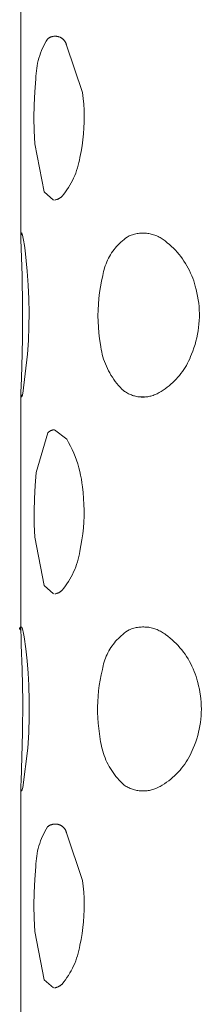
# Model space of a CAD drawing. Units: millimetres. Extents: x -618 to 701, y -998 to 912.
# Drawn here: x -612 to -610, y 816 to 831 of the extents above; entities that cross this region are included whole.
import ezdxf

# ---------------------------------------------------------------- set-up
doc = ezdxf.new("R2010")
doc.units = ezdxf.units.MM
doc.header["$MEASUREMENT"] = 0
doc.layers.add('Default', color=7, linetype='Continuous', lineweight=5, true_color=0xffffff)

msp = doc.modelspace()

# ---------------------------------------------------------------- linework, layer by layer
at = {"layer": 'Default', "color": 7, "true_color": 0xffffff}
for p, q in [((-612.262, 827.972), (-612.262, 831.563)), ((-611.915, 830.859), (-611.897, 830.894)), ((-611.897, 830.894), (-611.877, 830.929)), ((-611.877, 830.929), (-611.856, 830.963)), ((-611.856, 830.963), (-611.852, 830.967)), ((-611.852, 830.967), (-611.847, 830.97)), ((-611.847, 830.97), (-611.842, 830.974)), ((-611.842, 830.974), (-611.837, 830.977)), ((-611.837, 830.977), (-611.831, 830.981)), ((-611.831, 830.981), (-611.826, 830.984)), ((-611.826, 830.984), (-611.821, 830.987)), ((-611.821, 830.987), (-611.815, 830.989)), ((-611.815, 830.989), (-611.809, 830.992)), ((-611.809, 830.992), (-611.804, 830.994)), ((-611.804, 830.994), (-611.798, 830.996)), ((-611.798, 830.996), (-611.792, 830.998)), ((-611.792, 830.998), (-611.786, 831)), ((-611.786, 831), (-611.78, 831.001)), ((-611.78, 831.001), (-611.774, 831.003)), ((-611.774, 831.003), (-611.768, 831.004)), ((-611.768, 831.004), (-611.762, 831.005)), ((-611.762, 831.005), (-611.756, 831.005)), ((-611.756, 831.005), (-611.749, 831.006)), ((-611.749, 831.006), (-611.743, 831.006)), ((-611.743, 831.006), (-611.737, 831.006)), ((-611.737, 831.006), (-611.731, 831.006)), ((-611.731, 831.006), (-611.725, 831.005)), ((-611.725, 831.005), (-611.719, 831.005)), ((-611.719, 831.005), (-611.712, 831.004)), ((-611.712, 831.004), (-611.706, 831.003)), ((-611.706, 831.003), (-611.7, 831.002)), ((-611.7, 831.002), (-611.694, 831)), ((-611.694, 831), (-611.688, 830.998)), ((-611.688, 830.998), (-611.682, 830.997)), ((-611.682, 830.997), (-611.677, 830.994)), ((-611.677, 830.994), (-611.671, 830.992)), ((-611.671, 830.992), (-611.665, 830.99)), ((-611.665, 830.99), (-611.66, 830.987)), ((-611.66, 830.987), (-611.654, 830.984)), ((-611.654, 830.984), (-611.649, 830.981)), ((-611.649, 830.981), (-611.643, 830.978)), ((-611.643, 830.978), (-611.638, 830.974)), ((-611.638, 830.974), (-611.633, 830.971)), ((-611.633, 830.971), (-611.628, 830.967)), ((-611.628, 830.967), (-611.624, 830.963)), ((-611.624, 830.963), (-611.619, 830.959)), ((-611.619, 830.959), (-611.615, 830.955)), ((-611.615, 830.955), (-611.61, 830.95)), ((-611.61, 830.95), (-611.606, 830.946)), ((-611.606, 830.946), (-611.602, 830.941)), ((-611.602, 830.941), (-611.598, 830.936)), ((-611.598, 830.936), (-611.594, 830.931)), ((-611.594, 830.931), (-611.591, 830.926)), ((-611.591, 830.926), (-611.588, 830.921)), ((-611.588, 830.921), (-611.584, 830.916)), ((-611.584, 830.916), (-611.582, 830.91)), ((-611.582, 830.91), (-611.579, 830.905)), ((-611.579, 830.905), (-611.576, 830.899)), ((-611.576, 830.899), (-611.574, 830.893)), ((-611.574, 830.893), (-611.572, 830.888)), ((-611.572, 830.888), (-611.57, 830.882)), ((-611.57, 830.882), (-611.568, 830.876)), ((-611.568, 830.876), (-611.566, 830.87)), ((-611.976, 830.711), (-611.962, 830.749)), ((-611.962, 830.749), (-611.948, 830.786)), ((-611.948, 830.786), (-611.932, 830.823)), ((-611.932, 830.823), (-611.915, 830.859)), ((-611.566, 830.87), (-611.323, 830.148)), ((-612.015, 830.557), (-612.007, 830.596)), ((-612.007, 830.596), (-611.998, 830.635)), ((-611.998, 830.635), (-611.988, 830.673)), ((-611.988, 830.673), (-611.976, 830.711)), ((-612.033, 830.399), (-612.031, 830.439)), ((-612.031, 830.439), (-612.027, 830.479)), ((-612.027, 830.479), (-612.022, 830.518)), ((-612.022, 830.518), (-612.015, 830.557)), ((-612.05, 830.161), (-612.034, 830.359)), ((-612.034, 830.359), (-612.033, 830.399)), ((-612.06, 829.963), (-612.05, 830.161)), ((-611.323, 830.148), (-611.312, 830.059)), ((-611.312, 830.059), (-611.304, 829.969)), ((-612.064, 829.764), (-612.06, 829.963)), ((-611.304, 829.969), (-611.298, 829.879)), ((-611.298, 829.879), (-611.296, 829.788)), ((-612.061, 829.566), (-612.064, 829.764)), ((-611.297, 829.698), (-611.3, 829.608)), ((-611.296, 829.788), (-611.297, 829.698)), ((-612.052, 829.367), (-612.061, 829.566)), ((-611.3, 829.608), (-611.307, 829.518)), ((-611.316, 829.428), (-611.329, 829.338)), ((-611.307, 829.518), (-611.316, 829.428)), ((-611.909, 828.634), (-612.052, 829.367)), ((-611.344, 829.249), (-611.362, 829.161)), ((-611.329, 829.338), (-611.344, 829.249)), ((-611.378, 829.08), (-611.388, 829.04)), ((-611.369, 829.12), (-611.378, 829.08)), ((-611.362, 829.161), (-611.369, 829.12)), ((-611.426, 828.922), (-611.441, 828.884)), ((-611.412, 828.961), (-611.426, 828.922)), ((-611.399, 829), (-611.412, 828.961)), ((-611.388, 829.04), (-611.399, 829)), ((-611.495, 828.772), (-611.515, 828.737)), ((-611.476, 828.809), (-611.495, 828.772)), ((-611.458, 828.846), (-611.476, 828.809)), ((-611.441, 828.884), (-611.458, 828.846)), ((-611.766, 828.511), (-611.909, 828.634)), ((-611.584, 828.634), (-611.609, 828.601)), ((-611.56, 828.667), (-611.584, 828.634)), ((-611.537, 828.701), (-611.56, 828.667)), ((-611.515, 828.737), (-611.537, 828.701)), ((-611.741, 828.512), (-611.748, 828.511)), ((-611.734, 828.513), (-611.741, 828.512)), ((-611.728, 828.515), (-611.734, 828.513)), ((-611.721, 828.517), (-611.728, 828.515)), ((-611.715, 828.519), (-611.721, 828.517)), ((-611.708, 828.521), (-611.715, 828.519)), ((-611.702, 828.523), (-611.708, 828.521)), ((-611.696, 828.526), (-611.702, 828.523)), ((-611.69, 828.529), (-611.696, 828.526)), ((-611.684, 828.532), (-611.69, 828.529)), ((-611.678, 828.535), (-611.684, 828.532)), ((-611.672, 828.539), (-611.678, 828.535)), ((-611.666, 828.543), (-611.672, 828.539)), ((-611.661, 828.547), (-611.666, 828.543)), ((-611.655, 828.551), (-611.661, 828.547)), ((-611.65, 828.555), (-611.655, 828.551)), ((-611.645, 828.56), (-611.65, 828.555)), ((-611.64, 828.564), (-611.645, 828.56)), ((-611.635, 828.569), (-611.64, 828.564)), ((-611.609, 828.601), (-611.635, 828.569)), ((-612.262, 827.995), (-612.262, 827.996)), ((-612.262, 827.996), (-612.261, 827.996)), ((-612.262, 827.994), (-612.262, 827.995)), ((-612.262, 827.995), (-612.262, 827.995)), ((-612.262, 827.993), (-612.262, 827.994)), ((-612.262, 827.992), (-612.262, 827.993)), ((-612.262, 827.993), (-612.262, 827.993)), ((-612.262, 827.991), (-612.262, 827.992)), ((-612.262, 827.992), (-612.262, 827.992)), ((-612.262, 827.99), (-612.262, 827.991)), ((-612.261, 827.99), (-612.262, 827.99)), ((-612.262, 827.961), (-612.26, 827.986)), ((-612.262, 827.935), (-612.262, 827.961)), ((-612.262, 827.91), (-612.262, 827.935)), ((-612.245, 827.359), (-612.262, 827.91)), ((-612.261, 827.999), (-612.26, 828)), ((-612.261, 827.998), (-612.261, 827.999)), ((-612.261, 827.999), (-612.261, 827.999)), ((-612.261, 827.997), (-612.261, 827.998)), ((-612.261, 827.998), (-612.261, 827.998)), ((-612.261, 827.996), (-612.261, 827.997)), ((-612.261, 827.989), (-612.261, 827.99)), ((-612.261, 827.988), (-612.261, 827.989)), ((-612.261, 827.989), (-612.261, 827.989)), ((-612.261, 827.987), (-612.261, 827.988)), ((-612.26, 827.986), (-612.261, 827.987)), ((-612.261, 827.987), (-612.261, 827.987)), ((-612.26, 828.001), (-612.26, 828.002)), ((-612.26, 828.002), (-612.259, 828.002)), ((-612.26, 828), (-612.26, 828.001)), ((-612.26, 828.001), (-612.26, 828.001)), ((-612.259, 828.003), (-612.258, 828.004)), ((-612.259, 828.002), (-612.259, 828.003)), ((-612.259, 828.003), (-612.259, 828.003)), ((-612.258, 828.004), (-612.258, 828.005)), ((-612.258, 828.005), (-612.257, 828.005)), ((-612.258, 828.004), (-612.258, 828.004)), ((-612.257, 828.005), (-612.257, 828.006)), ((-612.257, 828.006), (-612.256, 828.006)), ((-612.256, 828.006), (-612.256, 828.007)), ((-612.256, 828.007), (-612.255, 828.007)), ((-612.255, 828.007), (-612.254, 828.008)), ((-612.255, 828.007), (-612.255, 828.007)), ((-612.254, 828.008), (-612.254, 828.008)), ((-612.254, 828.008), (-612.253, 828.008)), ((-612.253, 828.008), (-612.253, 828.009)), ((-612.253, 828.009), (-612.252, 828.009)), ((-612.252, 828.009), (-612.252, 828.009)), ((-612.252, 828.009), (-612.25, 828.007)), ((-612.25, 828.007), (-612.249, 828.004)), ((-612.249, 828.004), (-612.247, 828.001)), ((-612.247, 828.001), (-612.246, 827.998)), ((-612.246, 827.998), (-612.245, 827.995)), ((-612.245, 827.995), (-612.243, 827.992)), ((-612.243, 827.992), (-612.242, 827.989)), ((-612.242, 827.989), (-612.242, 827.986)), ((-612.242, 827.986), (-612.241, 827.983)), ((-612.241, 827.983), (-612.24, 827.98)), ((-612.24, 827.98), (-612.239, 827.977)), ((-612.239, 827.977), (-612.233, 827.951)), ((-612.233, 827.951), (-612.228, 827.925)), ((-612.228, 827.925), (-612.223, 827.899)), ((-612.223, 827.899), (-612.21, 827.82)), ((-610.737, 827.869), (-610.713, 827.89)), ((-610.713, 827.89), (-610.689, 827.91)), ((-610.689, 827.91), (-610.665, 827.929)), ((-610.665, 827.929), (-610.639, 827.947)), ((-610.639, 827.947), (-610.613, 827.964)), ((-610.613, 827.964), (-610.596, 827.971)), ((-610.596, 827.971), (-610.579, 827.977)), ((-610.579, 827.977), (-610.562, 827.983)), ((-610.562, 827.983), (-610.544, 827.988)), ((-610.544, 827.988), (-610.527, 827.993)), ((-610.527, 827.993), (-610.509, 827.997)), ((-610.509, 827.997), (-610.491, 828)), ((-610.491, 828), (-610.473, 828.003)), ((-610.473, 828.003), (-610.455, 828.005)), ((-610.455, 828.005), (-610.436, 828.007)), ((-610.436, 828.007), (-610.418, 828.008)), ((-610.418, 828.008), (-610.4, 828.008)), ((-610.4, 828.008), (-610.382, 828.008)), ((-610.382, 828.008), (-610.363, 828.007)), ((-610.363, 828.007), (-610.345, 828.005)), ((-610.345, 828.005), (-610.327, 828.003)), ((-610.327, 828.003), (-610.309, 828)), ((-610.309, 828), (-610.291, 827.997)), ((-610.291, 827.997), (-610.273, 827.993)), ((-610.273, 827.993), (-610.255, 827.988)), ((-610.255, 827.988), (-610.238, 827.983)), ((-610.238, 827.983), (-610.221, 827.977)), ((-610.221, 827.977), (-610.204, 827.97)), ((-610.204, 827.97), (-610.187, 827.963)), ((-610.187, 827.963), (-610.17, 827.956)), ((-610.17, 827.956), (-610.154, 827.947)), ((-610.154, 827.947), (-610.138, 827.939)), ((-610.138, 827.939), (-610.122, 827.929)), ((-610.122, 827.929), (-610.107, 827.919)), ((-610.107, 827.919), (-610.091, 827.909)), ((-610.091, 827.909), (-610.077, 827.898)), ((-610.077, 827.898), (-610.062, 827.887)), ((-610.062, 827.887), (-610.029, 827.861)), ((-612.21, 827.82), (-612.198, 827.741)), ((-612.198, 827.741), (-612.18, 827.583)), ((-610.878, 827.704), (-610.86, 827.73)), ((-610.86, 827.73), (-610.842, 827.755)), ((-610.842, 827.755), (-610.823, 827.779)), ((-610.823, 827.779), (-610.802, 827.803)), ((-610.802, 827.803), (-610.781, 827.826)), ((-610.781, 827.826), (-610.759, 827.848)), ((-610.759, 827.848), (-610.737, 827.869)), ((-610.029, 827.861), (-609.997, 827.834)), ((-609.997, 827.834), (-609.966, 827.805)), ((-609.966, 827.805), (-609.935, 827.776)), ((-609.935, 827.776), (-609.906, 827.746)), ((-609.906, 827.746), (-609.877, 827.715)), ((-612.18, 827.583), (-612.165, 827.425)), ((-610.953, 827.568), (-610.94, 827.596)), ((-610.94, 827.596), (-610.926, 827.624)), ((-610.926, 827.624), (-610.911, 827.651)), ((-610.911, 827.651), (-610.895, 827.678)), ((-610.895, 827.678), (-610.878, 827.704)), ((-609.877, 827.715), (-609.85, 827.683)), ((-609.85, 827.683), (-609.824, 827.65)), ((-609.824, 827.65), (-609.799, 827.616)), ((-609.799, 827.616), (-609.775, 827.581)), ((-609.775, 827.581), (-609.752, 827.546)), ((-612.165, 827.425), (-612.151, 827.215)), ((-611.002, 827.42), (-610.994, 827.45)), ((-610.994, 827.45), (-610.985, 827.48)), ((-610.985, 827.48), (-610.975, 827.51)), ((-610.975, 827.51), (-610.964, 827.539)), ((-610.964, 827.539), (-610.953, 827.568)), ((-609.752, 827.546), (-609.73, 827.51)), ((-609.73, 827.51), (-609.71, 827.473)), ((-609.71, 827.473), (-609.69, 827.435)), ((-609.69, 827.435), (-609.673, 827.397)), ((-612.236, 826.891), (-612.245, 827.359)), ((-611.05, 827.187), (-611.034, 827.273)), ((-611.034, 827.273), (-611.015, 827.359)), ((-611.015, 827.359), (-611.009, 827.39)), ((-611.009, 827.39), (-611.002, 827.42)), ((-609.673, 827.397), (-609.656, 827.358)), ((-609.656, 827.358), (-609.64, 827.319)), ((-609.64, 827.319), (-609.626, 827.279)), ((-609.626, 827.279), (-609.614, 827.239)), ((-612.151, 827.215), (-612.142, 827.004)), ((-611.064, 827.1), (-611.05, 827.187)), ((-609.614, 827.239), (-609.602, 827.199)), ((-609.602, 827.199), (-609.588, 827.148)), ((-609.588, 827.148), (-609.576, 827.096)), ((-612.142, 827.004), (-612.139, 826.793)), ((-611.081, 826.925), (-611.074, 827.013)), ((-611.074, 827.013), (-611.064, 827.1)), ((-609.576, 827.096), (-609.566, 827.044)), ((-609.566, 827.044), (-609.557, 826.992)), ((-609.557, 826.992), (-609.55, 826.939)), ((-612.239, 826.402), (-612.236, 826.891)), ((-611.087, 826.749), (-611.086, 826.837)), ((-611.086, 826.837), (-611.081, 826.925)), ((-609.55, 826.939), (-609.545, 826.887)), ((-609.545, 826.887), (-609.541, 826.834)), ((-609.541, 826.834), (-609.54, 826.781)), ((-612.139, 826.793), (-612.14, 826.582)), ((-611.085, 826.661), (-611.087, 826.749)), ((-609.542, 826.675), (-609.546, 826.622)), ((-609.54, 826.728), (-609.542, 826.675)), ((-609.54, 826.781), (-609.54, 826.728)), ((-612.14, 826.582), (-612.147, 826.371)), ((-611.081, 826.573), (-611.085, 826.661)), ((-611.073, 826.486), (-611.081, 826.573)), ((-609.551, 826.569), (-609.559, 826.517)), ((-609.546, 826.622), (-609.551, 826.569)), ((-612.251, 825.969), (-612.239, 826.402)), ((-611.062, 826.398), (-611.073, 826.486)), ((-611.048, 826.312), (-611.062, 826.398)), ((-609.579, 826.413), (-609.591, 826.361)), ((-609.568, 826.465), (-609.579, 826.413)), ((-609.559, 826.517), (-609.568, 826.465)), ((-612.147, 826.371), (-612.16, 826.161)), ((-611.043, 826.273), (-611.048, 826.312)), ((-611.037, 826.236), (-611.043, 826.273)), ((-611.03, 826.198), (-611.037, 826.236)), ((-609.622, 826.26), (-609.64, 826.21)), ((-609.606, 826.31), (-609.622, 826.26)), ((-609.591, 826.361), (-609.606, 826.31)), ((-612.16, 826.161), (-612.234, 825.563)), ((-611.021, 826.16), (-611.03, 826.198)), ((-611.011, 826.123), (-611.021, 826.16)), ((-611, 826.087), (-611.011, 826.123)), ((-610.988, 826.05), (-611, 826.087)), ((-609.687, 826.092), (-609.703, 826.058)), ((-609.673, 826.126), (-609.687, 826.092)), ((-609.659, 826.161), (-609.673, 826.126)), ((-609.64, 826.21), (-609.659, 826.161)), ((-612.261, 825.658), (-612.251, 825.969)), ((-610.974, 826.014), (-610.988, 826.05)), ((-610.959, 825.979), (-610.974, 826.014)), ((-610.943, 825.944), (-610.959, 825.979)), ((-610.926, 825.91), (-610.943, 825.944)), ((-609.777, 825.929), (-609.798, 825.898)), ((-609.757, 825.96), (-609.777, 825.929)), ((-609.738, 825.992), (-609.757, 825.96)), ((-609.72, 826.025), (-609.738, 825.992)), ((-609.703, 826.058), (-609.72, 826.025)), ((-610.907, 825.876), (-610.926, 825.91)), ((-610.888, 825.843), (-610.907, 825.876)), ((-610.867, 825.81), (-610.888, 825.843)), ((-610.845, 825.779), (-610.867, 825.81)), ((-610.823, 825.748), (-610.845, 825.779)), ((-609.893, 825.783), (-609.919, 825.757)), ((-609.868, 825.811), (-609.893, 825.783)), ((-609.844, 825.839), (-609.868, 825.811)), ((-609.821, 825.868), (-609.844, 825.839)), ((-609.798, 825.898), (-609.821, 825.868)), ((-612.263, 825.605), (-612.261, 825.658)), ((-610.799, 825.718), (-610.823, 825.748)), ((-610.774, 825.688), (-610.799, 825.718)), ((-610.748, 825.66), (-610.774, 825.688)), ((-610.721, 825.632), (-610.748, 825.66)), ((-610.694, 825.606), (-610.721, 825.632)), ((-610.061, 825.637), (-610.092, 825.616)), ((-610.031, 825.659), (-610.061, 825.637)), ((-610.002, 825.682), (-610.031, 825.659)), ((-609.973, 825.706), (-610.002, 825.682)), ((-609.946, 825.731), (-609.973, 825.706)), ((-609.919, 825.757), (-609.946, 825.731)), ((-612.263, 825.583), (-612.263, 825.605)), ((-612.262, 825.564), (-612.263, 825.583)), ((-612.262, 825.548), (-612.262, 825.564)), ((-612.262, 821.961), (-612.262, 825.564)), ((-612.261, 825.541), (-612.262, 825.548)), ((-612.261, 825.535), (-612.261, 825.541)), ((-612.26, 825.529), (-612.261, 825.535)), ((-612.26, 825.527), (-612.26, 825.529)), ((-612.26, 825.525), (-612.26, 825.527)), ((-612.259, 825.522), (-612.26, 825.525)), ((-612.259, 825.52), (-612.259, 825.522)), ((-612.258, 825.519), (-612.259, 825.52)), ((-612.258, 825.518), (-612.258, 825.519)), ((-612.258, 825.517), (-612.258, 825.518)), ((-612.258, 825.516), (-612.258, 825.517)), ((-612.257, 825.516), (-612.258, 825.516)), ((-612.257, 825.515), (-612.257, 825.516)), ((-612.257, 825.514), (-612.257, 825.515)), ((-612.257, 825.513), (-612.257, 825.514)), ((-612.257, 825.514), (-612.257, 825.514)), ((-612.257, 825.514), (-612.257, 825.514)), ((-612.257, 825.514), (-612.257, 825.514)), ((-612.256, 825.513), (-612.257, 825.513)), ((-612.256, 825.512), (-612.256, 825.513)), ((-612.256, 825.513), (-612.256, 825.513)), ((-612.256, 825.513), (-612.256, 825.513)), ((-612.256, 825.513), (-612.256, 825.513)), ((-612.255, 825.512), (-612.256, 825.512)), ((-612.256, 825.512), (-612.256, 825.512)), ((-612.256, 825.512), (-612.256, 825.512)), ((-612.255, 825.511), (-612.255, 825.512)), ((-612.255, 825.512), (-612.255, 825.512)), ((-612.255, 825.512), (-612.255, 825.512)), ((-612.254, 825.511), (-612.255, 825.511)), ((-612.255, 825.511), (-612.255, 825.511)), ((-612.255, 825.511), (-612.255, 825.511)), ((-612.255, 825.511), (-612.255, 825.511)), ((-612.255, 825.511), (-612.255, 825.511)), ((-612.253, 825.511), (-612.254, 825.511)), ((-612.254, 825.511), (-612.254, 825.511)), ((-612.254, 825.511), (-612.254, 825.511)), ((-612.254, 825.511), (-612.254, 825.511)), ((-612.254, 825.511), (-612.254, 825.511)), ((-612.254, 825.511), (-612.254, 825.511)), ((-612.254, 825.511), (-612.254, 825.511)), ((-612.252, 825.511), (-612.253, 825.511)), ((-612.253, 825.511), (-612.253, 825.511)), ((-612.253, 825.511), (-612.253, 825.511)), ((-612.253, 825.511), (-612.253, 825.511)), ((-612.253, 825.511), (-612.253, 825.511)), ((-612.253, 825.511), (-612.253, 825.511)), ((-612.251, 825.512), (-612.252, 825.512)), ((-612.252, 825.512), (-612.252, 825.512)), ((-612.252, 825.512), (-612.252, 825.512)), ((-612.252, 825.512), (-612.252, 825.511)), ((-612.252, 825.511), (-612.252, 825.511)), ((-612.252, 825.511), (-612.252, 825.511)), ((-612.25, 825.513), (-612.251, 825.513)), ((-612.251, 825.513), (-612.251, 825.513)), ((-612.251, 825.513), (-612.251, 825.513)), ((-612.251, 825.513), (-612.251, 825.512)), ((-612.251, 825.512), (-612.251, 825.512)), ((-612.251, 825.512), (-612.251, 825.512)), ((-612.249, 825.515), (-612.25, 825.515)), ((-612.25, 825.515), (-612.25, 825.514)), ((-612.25, 825.514), (-612.25, 825.514)), ((-612.25, 825.514), (-612.25, 825.513)), ((-612.25, 825.513), (-612.25, 825.513)), ((-612.248, 825.516), (-612.249, 825.516)), ((-612.249, 825.516), (-612.249, 825.515)), ((-612.247, 825.52), (-612.248, 825.518)), ((-612.248, 825.518), (-612.248, 825.517)), ((-612.248, 825.517), (-612.248, 825.516)), ((-612.246, 825.522), (-612.247, 825.52)), ((-612.245, 825.524), (-612.246, 825.522)), ((-612.244, 825.528), (-612.245, 825.526)), ((-612.245, 825.526), (-612.245, 825.524)), ((-612.242, 825.534), (-612.244, 825.528)), ((-612.24, 825.54), (-612.242, 825.534)), ((-612.238, 825.547), (-612.24, 825.54)), ((-612.234, 825.563), (-612.238, 825.547)), ((-610.68, 825.596), (-610.694, 825.606)), ((-610.666, 825.587), (-610.68, 825.596)), ((-610.652, 825.578), (-610.666, 825.587)), ((-610.637, 825.569), (-610.652, 825.578)), ((-610.622, 825.561), (-610.637, 825.569)), ((-610.607, 825.554), (-610.622, 825.561)), ((-610.592, 825.547), (-610.607, 825.554)), ((-610.576, 825.541), (-610.592, 825.547)), ((-610.56, 825.535), (-610.576, 825.541)), ((-610.544, 825.53), (-610.56, 825.535)), ((-610.528, 825.526), (-610.544, 825.53)), ((-610.512, 825.521), (-610.528, 825.526)), ((-610.496, 825.518), (-610.512, 825.521)), ((-610.479, 825.515), (-610.496, 825.518)), ((-610.462, 825.513), (-610.479, 825.515)), ((-610.446, 825.511), (-610.462, 825.513)), ((-610.379, 825.511), (-610.448, 825.511)), ((-610.429, 825.51), (-610.446, 825.511)), ((-610.412, 825.509), (-610.429, 825.51)), ((-610.395, 825.509), (-610.412, 825.509)), ((-610.378, 825.51), (-610.395, 825.509)), ((-610.362, 825.511), (-610.378, 825.51)), ((-610.345, 825.513), (-610.362, 825.511)), ((-610.328, 825.515), (-610.345, 825.513)), ((-610.312, 825.518), (-610.328, 825.515)), ((-610.295, 825.521), (-610.312, 825.518)), ((-610.279, 825.525), (-610.295, 825.521)), ((-610.263, 825.53), (-610.279, 825.525)), ((-610.247, 825.535), (-610.263, 825.53)), ((-610.231, 825.541), (-610.247, 825.535)), ((-610.215, 825.547), (-610.231, 825.541)), ((-610.2, 825.554), (-610.215, 825.547)), ((-610.185, 825.561), (-610.2, 825.554)), ((-610.17, 825.569), (-610.185, 825.561)), ((-610.155, 825.577), (-610.17, 825.569)), ((-610.123, 825.596), (-610.155, 825.577)), ((-610.092, 825.616), (-610.123, 825.596)), ((-612.031, 824.359), (-611.854, 824.963)), ((-611.854, 824.963), (-611.85, 824.966)), ((-611.85, 824.966), (-611.847, 824.969)), ((-611.847, 824.969), (-611.844, 824.973)), ((-611.844, 824.973), (-611.841, 824.976)), ((-611.841, 824.976), (-611.837, 824.979)), ((-611.837, 824.979), (-611.833, 824.982)), ((-611.833, 824.982), (-611.83, 824.985)), ((-611.83, 824.985), (-611.826, 824.987)), ((-611.826, 824.987), (-611.822, 824.99)), ((-611.822, 824.99), (-611.818, 824.992)), ((-611.818, 824.992), (-611.814, 824.994)), ((-611.814, 824.994), (-611.81, 824.996)), ((-611.81, 824.996), (-611.805, 824.998)), ((-611.805, 824.998), (-611.801, 825)), ((-611.801, 825), (-611.797, 825.002)), ((-611.797, 825.002), (-611.792, 825.003)), ((-611.792, 825.003), (-611.788, 825.005)), ((-611.788, 825.005), (-611.783, 825.006)), ((-611.783, 825.006), (-611.779, 825.007)), ((-611.779, 825.007), (-611.774, 825.008)), ((-611.774, 825.008), (-611.77, 825.009)), ((-611.77, 825.009), (-611.765, 825.009)), ((-611.765, 825.009), (-611.76, 825.01)), ((-611.76, 825.01), (-611.756, 825.01)), ((-611.752, 825.01), (-611.564, 824.867)), ((-611.564, 824.867), (-611.534, 824.816)), ((-611.534, 824.816), (-611.507, 824.764)), ((-611.507, 824.764), (-611.481, 824.711)), ((-611.481, 824.711), (-611.457, 824.657)), ((-611.457, 824.657), (-611.434, 824.602)), ((-611.434, 824.602), (-611.414, 824.546)), ((-611.414, 824.546), (-611.395, 824.49)), ((-611.395, 824.49), (-611.379, 824.433)), ((-611.379, 824.433), (-611.364, 824.376)), ((-612.047, 824.163), (-612.031, 824.359)), ((-611.364, 824.376), (-611.351, 824.318)), ((-611.351, 824.318), (-611.34, 824.26)), ((-612.057, 823.965), (-612.047, 824.163)), ((-611.34, 824.26), (-611.331, 824.202)), ((-611.331, 824.202), (-611.324, 824.143)), ((-611.324, 824.143), (-611.314, 824.054)), ((-611.314, 824.054), (-611.306, 823.964)), ((-612.061, 823.768), (-612.057, 823.965)), ((-611.306, 823.964), (-611.301, 823.875)), ((-611.301, 823.875), (-611.298, 823.785)), ((-612.058, 823.57), (-612.061, 823.768)), ((-611.299, 823.695), (-611.303, 823.605)), ((-611.298, 823.785), (-611.299, 823.695)), ((-612.049, 823.373), (-612.058, 823.57)), ((-611.303, 823.605), (-611.309, 823.516)), ((-611.908, 822.638), (-612.049, 823.373)), ((-611.318, 823.426), (-611.331, 823.337)), ((-611.309, 823.516), (-611.318, 823.426)), ((-611.346, 823.249), (-611.363, 823.161)), ((-611.331, 823.337), (-611.346, 823.249)), ((-611.379, 823.08), (-611.389, 823.04)), ((-611.37, 823.12), (-611.379, 823.08)), ((-611.363, 823.161), (-611.37, 823.12)), ((-611.412, 822.961), (-611.426, 822.922)), ((-611.4, 823), (-611.412, 822.961)), ((-611.389, 823.04), (-611.4, 823)), ((-611.476, 822.809), (-611.495, 822.772)), ((-611.458, 822.846), (-611.476, 822.809)), ((-611.442, 822.884), (-611.458, 822.846)), ((-611.426, 822.922), (-611.442, 822.884)), ((-611.765, 822.511), (-611.908, 822.638)), ((-611.584, 822.633), (-611.609, 822.6)), ((-611.56, 822.666), (-611.584, 822.633)), ((-611.537, 822.701), (-611.56, 822.666)), ((-611.515, 822.736), (-611.537, 822.701)), ((-611.495, 822.772), (-611.515, 822.736)), ((-611.741, 822.512), (-611.747, 822.511)), ((-611.734, 822.513), (-611.741, 822.512)), ((-611.728, 822.514), (-611.734, 822.513)), ((-611.722, 822.516), (-611.728, 822.514)), ((-611.716, 822.518), (-611.722, 822.516)), ((-611.709, 822.52), (-611.716, 822.518)), ((-611.703, 822.522), (-611.709, 822.52)), ((-611.698, 822.524), (-611.703, 822.522)), ((-611.692, 822.527), (-611.698, 822.524)), ((-611.686, 822.53), (-611.692, 822.527)), ((-611.68, 822.533), (-611.686, 822.53)), ((-611.675, 822.536), (-611.68, 822.533)), ((-611.669, 822.54), (-611.675, 822.536)), ((-611.664, 822.543), (-611.669, 822.54)), ((-611.659, 822.547), (-611.664, 822.543)), ((-611.654, 822.551), (-611.659, 822.547)), ((-611.649, 822.555), (-611.654, 822.551)), ((-611.644, 822.559), (-611.649, 822.555)), ((-611.639, 822.564), (-611.644, 822.559)), ((-611.635, 822.568), (-611.639, 822.564)), ((-611.609, 822.6), (-611.635, 822.568)), ((-612.282, 821.986), (-612.281, 821.987)), ((-612.282, 821.985), (-612.282, 821.986)), ((-612.282, 821.984), (-612.282, 821.985)), ((-612.282, 821.983), (-612.282, 821.984)), ((-612.282, 821.984), (-612.282, 821.984)), ((-612.282, 821.982), (-612.282, 821.983)), ((-612.282, 821.981), (-612.282, 821.982)), ((-612.281, 821.98), (-612.282, 821.981)), ((-612.281, 821.99), (-612.28, 821.991)), ((-612.281, 821.989), (-612.281, 821.99)), ((-612.281, 821.99), (-612.281, 821.99)), ((-612.281, 821.988), (-612.281, 821.989)), ((-612.281, 821.987), (-612.281, 821.988)), ((-612.281, 821.987), (-612.281, 821.987)), ((-612.281, 821.979), (-612.281, 821.98)), ((-612.281, 821.98), (-612.281, 821.98)), ((-612.281, 821.978), (-612.281, 821.979)), ((-612.281, 821.977), (-612.281, 821.978)), ((-612.28, 821.976), (-612.281, 821.977)), ((-612.281, 821.977), (-612.281, 821.977)), ((-612.28, 821.992), (-612.28, 821.993)), ((-612.28, 821.993), (-612.279, 821.993)), ((-612.28, 821.991), (-612.28, 821.992)), ((-612.28, 821.975), (-612.28, 821.976)), ((-612.28, 821.974), (-612.28, 821.975)), ((-612.279, 821.974), (-612.28, 821.974)), ((-612.279, 821.994), (-612.279, 821.995)), ((-612.279, 821.995), (-612.278, 821.995)), ((-612.279, 821.993), (-612.279, 821.994)), ((-612.279, 821.973), (-612.279, 821.974)), ((-612.279, 821.972), (-612.279, 821.973)), ((-612.278, 821.972), (-612.279, 821.972)), ((-612.278, 821.996), (-612.277, 821.997)), ((-612.278, 821.995), (-612.278, 821.996)), ((-612.278, 821.971), (-612.278, 821.972)), ((-612.277, 821.97), (-612.278, 821.971)), ((-612.277, 821.997), (-612.276, 821.998)), ((-612.277, 821.997), (-612.277, 821.997)), ((-612.276, 821.969), (-612.277, 821.97)), ((-612.277, 821.97), (-612.277, 821.97)), ((-612.276, 821.998), (-612.276, 821.999)), ((-612.276, 821.999), (-612.275, 821.999)), ((-612.275, 821.968), (-612.276, 821.969)), ((-612.276, 821.969), (-612.276, 821.969)), ((-612.275, 821.999), (-612.275, 822)), ((-612.275, 822), (-612.274, 822)), ((-612.275, 821.967), (-612.275, 821.968)), ((-612.274, 821.967), (-612.275, 821.967)), ((-612.274, 822), (-612.274, 822.001)), ((-612.274, 822.001), (-612.273, 822.001)), ((-612.274, 821.966), (-612.274, 821.967)), ((-612.273, 821.966), (-612.274, 821.966)), ((-612.273, 822.001), (-612.272, 822.002)), ((-612.273, 821.965), (-612.273, 821.966)), ((-612.272, 821.965), (-612.273, 821.965)), ((-612.272, 822.002), (-612.271, 822.003)), ((-612.272, 822.002), (-612.272, 822.002)), ((-612.271, 821.965), (-612.272, 821.965)), ((-612.271, 822.003), (-612.27, 822.003)), ((-612.271, 821.964), (-612.271, 821.965)), ((-612.27, 821.964), (-612.271, 821.964)), ((-612.27, 822.003), (-612.269, 822.004)), ((-612.27, 822.003), (-612.27, 822.003)), ((-612.269, 821.963), (-612.27, 821.964)), ((-612.269, 822.004), (-612.268, 822.004)), ((-612.268, 821.963), (-612.269, 821.963)), ((-612.268, 822.004), (-612.267, 822.005)), ((-612.268, 822.004), (-612.268, 822.004)), ((-612.267, 821.962), (-612.268, 821.963)), ((-612.268, 821.963), (-612.268, 821.963)), ((-612.267, 822.005), (-612.266, 822.005)), ((-612.266, 821.962), (-612.267, 821.962)), ((-612.266, 822.005), (-612.265, 822.005)), ((-612.265, 821.962), (-612.266, 821.962)), ((-612.266, 821.962), (-612.266, 821.962)), ((-612.265, 822.005), (-612.265, 822.005)), ((-612.265, 822.005), (-612.264, 822.005)), ((-612.264, 821.962), (-612.265, 821.962)), ((-612.264, 822.005), (-612.263, 822.006)), ((-612.263, 821.961), (-612.264, 821.962)), ((-612.263, 822.006), (-612.262, 822.006)), ((-612.262, 821.961), (-612.263, 821.961)), ((-612.263, 821.961), (-612.263, 821.961)), ((-612.262, 822.006), (-612.262, 822.006)), ((-612.262, 822.006), (-612.261, 822.006)), ((-612.261, 821.849), (-612.262, 821.961)), ((-612.261, 822.006), (-612.26, 822.006)), ((-612.26, 822.006), (-612.259, 822.006)), ((-612.259, 822.006), (-612.258, 822.006)), ((-612.258, 822.006), (-612.258, 822.006)), ((-612.258, 822.006), (-612.257, 822.006)), ((-612.257, 822.006), (-612.256, 822.006)), ((-612.256, 822.006), (-612.255, 822.006)), ((-612.255, 822.006), (-612.255, 822.005)), ((-612.255, 822.005), (-612.254, 822.005)), ((-612.254, 822.005), (-612.253, 822.005)), ((-612.253, 822.005), (-612.252, 822.005)), ((-612.252, 822.005), (-612.252, 822.005)), ((-612.252, 822.005), (-612.251, 822.004)), ((-612.251, 822.004), (-612.25, 822.004)), ((-612.25, 822.004), (-612.249, 822.004)), ((-612.249, 822.004), (-612.249, 822.003)), ((-612.249, 822.003), (-612.248, 822.003)), ((-612.248, 822.003), (-612.247, 822.002)), ((-612.247, 822.002), (-612.24, 821.979)), ((-612.24, 821.979), (-612.234, 821.955)), ((-612.234, 821.955), (-612.228, 821.931)), ((-612.228, 821.931), (-612.223, 821.907)), ((-612.223, 821.907), (-612.218, 821.883)), ((-612.218, 821.883), (-612.215, 821.858)), ((-610.754, 821.854), (-610.732, 821.875)), ((-610.732, 821.875), (-610.709, 821.894)), ((-610.709, 821.894), (-610.686, 821.913)), ((-610.686, 821.913), (-610.662, 821.931)), ((-610.662, 821.931), (-610.637, 821.948)), ((-610.637, 821.948), (-610.612, 821.964)), ((-610.612, 821.964), (-610.594, 821.971)), ((-610.594, 821.971), (-610.576, 821.978)), ((-610.576, 821.978), (-610.558, 821.984)), ((-610.558, 821.984), (-610.54, 821.989)), ((-610.54, 821.989), (-610.521, 821.994)), ((-610.521, 821.994), (-610.503, 821.998)), ((-610.503, 821.998), (-610.484, 822.001)), ((-610.484, 822.001), (-610.465, 822.004)), ((-610.465, 822.004), (-610.446, 822.006)), ((-610.446, 822.006), (-610.427, 822.007)), ((-610.427, 822.007), (-610.408, 822.008)), ((-610.408, 822.008), (-610.389, 822.008)), ((-610.389, 822.008), (-610.37, 822.007)), ((-610.37, 822.007), (-610.351, 822.006)), ((-610.351, 822.006), (-610.332, 822.004)), ((-610.332, 822.004), (-610.313, 822.002)), ((-610.313, 822.002), (-610.295, 821.999)), ((-610.295, 821.999), (-610.276, 821.995)), ((-610.276, 821.995), (-610.257, 821.991)), ((-610.257, 821.991), (-610.239, 821.986)), ((-610.239, 821.986), (-610.221, 821.98)), ((-610.221, 821.98), (-610.203, 821.974)), ((-610.203, 821.974), (-610.185, 821.967)), ((-610.185, 821.967), (-610.168, 821.959)), ((-610.168, 821.959), (-610.151, 821.951)), ((-610.151, 821.951), (-610.134, 821.942)), ((-610.134, 821.942), (-610.117, 821.933)), ((-610.117, 821.933), (-610.101, 821.923)), ((-610.101, 821.923), (-610.085, 821.913)), ((-610.085, 821.913), (-610.069, 821.902)), ((-610.069, 821.902), (-610.054, 821.891)), ((-610.054, 821.891), (-610.02, 821.865)), ((-612.258, 821.737), (-612.261, 821.849)), ((-612.245, 821.359), (-612.258, 821.737)), ((-612.215, 821.858), (-612.189, 821.674)), ((-610.872, 821.718), (-610.854, 821.742)), ((-610.854, 821.742), (-610.836, 821.766)), ((-610.836, 821.766), (-610.817, 821.789)), ((-610.817, 821.789), (-610.797, 821.812)), ((-610.797, 821.812), (-610.776, 821.833)), ((-610.776, 821.833), (-610.754, 821.854)), ((-610.02, 821.865), (-609.987, 821.839)), ((-609.987, 821.839), (-609.955, 821.812)), ((-609.955, 821.812), (-609.923, 821.783)), ((-609.923, 821.783), (-609.893, 821.754)), ((-609.893, 821.754), (-609.864, 821.723)), ((-609.864, 821.723), (-609.836, 821.691)), ((-612.189, 821.674), (-612.169, 821.49)), ((-610.96, 821.561), (-610.948, 821.588)), ((-610.948, 821.588), (-610.934, 821.615)), ((-610.934, 821.615), (-610.92, 821.642)), ((-610.92, 821.642), (-610.905, 821.668)), ((-610.905, 821.668), (-610.889, 821.693)), ((-610.889, 821.693), (-610.872, 821.718)), ((-609.836, 821.691), (-609.809, 821.659)), ((-609.809, 821.659), (-609.783, 821.626)), ((-609.783, 821.626), (-609.758, 821.591)), ((-609.758, 821.591), (-609.734, 821.556)), ((-612.169, 821.49), (-612.154, 821.305)), ((-611.008, 821.418), (-611, 821.447)), ((-611, 821.447), (-610.992, 821.476)), ((-610.992, 821.476), (-610.982, 821.505)), ((-610.982, 821.505), (-610.972, 821.533)), ((-610.972, 821.533), (-610.96, 821.561)), ((-609.734, 821.556), (-609.712, 821.521)), ((-609.712, 821.521), (-609.69, 821.484)), ((-609.69, 821.484), (-609.67, 821.447)), ((-609.67, 821.447), (-609.652, 821.409)), ((-612.235, 820.879), (-612.245, 821.359)), ((-612.154, 821.305), (-612.144, 821.119)), ((-611.054, 821.198), (-611.039, 821.279)), ((-611.039, 821.279), (-611.02, 821.359)), ((-611.02, 821.359), (-611.014, 821.389)), ((-611.014, 821.389), (-611.008, 821.418)), ((-609.652, 821.409), (-609.634, 821.37)), ((-609.634, 821.37), (-609.618, 821.331)), ((-609.618, 821.331), (-609.603, 821.292)), ((-609.603, 821.292), (-609.59, 821.251)), ((-611.068, 821.117), (-611.054, 821.198)), ((-609.59, 821.251), (-609.578, 821.211)), ((-609.578, 821.211), (-609.563, 821.162)), ((-609.563, 821.162), (-609.551, 821.112)), ((-612.144, 821.119), (-612.137, 820.88)), ((-611.086, 820.953), (-611.078, 821.035)), ((-611.078, 821.035), (-611.068, 821.117)), ((-609.551, 821.112), (-609.54, 821.062)), ((-609.54, 821.062), (-609.53, 821.012)), ((-609.53, 821.012), (-609.523, 820.961)), ((-612.239, 820.399), (-612.235, 820.879)), ((-612.137, 820.88), (-612.137, 820.64)), ((-611.093, 820.788), (-611.091, 820.871)), ((-611.091, 820.871), (-611.086, 820.953)), ((-609.523, 820.961), (-609.517, 820.911)), ((-609.517, 820.911), (-609.513, 820.86)), ((-609.513, 820.86), (-609.51, 820.809)), ((-611.093, 820.706), (-611.093, 820.788)), ((-611.09, 820.624), (-611.093, 820.706)), ((-609.51, 820.706), (-609.513, 820.655)), ((-609.51, 820.809), (-609.509, 820.758)), ((-609.509, 820.758), (-609.51, 820.706)), ((-612.137, 820.64), (-612.144, 820.4)), ((-611.084, 820.541), (-611.09, 820.624)), ((-611.076, 820.459), (-611.084, 820.541)), ((-609.524, 820.554), (-609.531, 820.503)), ((-609.517, 820.604), (-609.524, 820.554)), ((-609.513, 820.655), (-609.517, 820.604)), ((-612.261, 819.655), (-612.239, 820.399)), ((-612.144, 820.4), (-612.158, 820.161)), ((-611.065, 820.378), (-611.076, 820.459)), ((-611.051, 820.297), (-611.065, 820.378)), ((-609.552, 820.403), (-609.565, 820.354)), ((-609.541, 820.453), (-609.552, 820.403)), ((-609.531, 820.503), (-609.541, 820.453)), ((-611.046, 820.26), (-611.051, 820.297)), ((-611.04, 820.224), (-611.046, 820.26)), ((-611.033, 820.188), (-611.04, 820.224)), ((-609.596, 820.256), (-609.613, 820.208)), ((-609.579, 820.304), (-609.596, 820.256)), ((-609.565, 820.354), (-609.579, 820.304)), ((-612.158, 820.161), (-612.234, 819.564)), ((-611.025, 820.153), (-611.033, 820.188)), ((-611.015, 820.117), (-611.025, 820.153)), ((-611.004, 820.082), (-611.015, 820.117)), ((-610.992, 820.048), (-611.004, 820.082)), ((-609.664, 820.088), (-609.681, 820.053)), ((-609.648, 820.124), (-609.664, 820.088)), ((-609.633, 820.161), (-609.648, 820.124)), ((-609.613, 820.208), (-609.633, 820.161)), ((-610.979, 820.014), (-610.992, 820.048)), ((-610.965, 819.98), (-610.979, 820.014)), ((-610.95, 819.947), (-610.965, 819.98)), ((-610.933, 819.914), (-610.95, 819.947)), ((-609.74, 819.951), (-609.762, 819.918)), ((-609.719, 819.984), (-609.74, 819.951)), ((-609.7, 820.018), (-609.719, 819.984)), ((-609.681, 820.053), (-609.7, 820.018)), ((-610.916, 819.882), (-610.933, 819.914)), ((-610.897, 819.85), (-610.916, 819.882)), ((-610.877, 819.819), (-610.897, 819.85)), ((-610.857, 819.789), (-610.877, 819.819)), ((-610.835, 819.76), (-610.857, 819.789)), ((-609.862, 819.796), (-609.889, 819.768)), ((-609.835, 819.825), (-609.862, 819.796)), ((-609.81, 819.855), (-609.835, 819.825)), ((-609.786, 819.886), (-609.81, 819.855)), ((-609.762, 819.918), (-609.786, 819.886)), ((-612.263, 819.603), (-612.261, 819.655)), ((-610.812, 819.731), (-610.835, 819.76)), ((-610.789, 819.703), (-610.812, 819.731)), ((-610.764, 819.676), (-610.789, 819.703)), ((-610.739, 819.649), (-610.764, 819.676)), ((-610.712, 819.624), (-610.739, 819.649)), ((-610.685, 819.599), (-610.712, 819.624)), ((-610.04, 819.642), (-610.072, 819.62)), ((-610.008, 819.665), (-610.04, 819.642)), ((-609.977, 819.689), (-610.008, 819.665)), ((-609.947, 819.714), (-609.977, 819.689)), ((-609.917, 819.74), (-609.947, 819.714)), ((-609.889, 819.768), (-609.917, 819.74)), ((-612.263, 819.582), (-612.263, 819.603)), ((-612.263, 819.563), (-612.263, 819.582)), ((-612.262, 819.547), (-612.263, 819.563)), ((-612.262, 815.972), (-612.262, 819.563)), ((-612.262, 819.54), (-612.262, 819.547)), ((-612.261, 819.534), (-612.262, 819.54)), ((-612.26, 819.528), (-612.261, 819.534)), ((-612.26, 819.526), (-612.26, 819.528)), ((-612.26, 819.524), (-612.26, 819.526)), ((-612.259, 819.522), (-612.26, 819.524)), ((-612.259, 819.52), (-612.259, 819.522)), ((-612.259, 819.519), (-612.259, 819.52)), ((-612.258, 819.518), (-612.259, 819.519)), ((-612.258, 819.517), (-612.258, 819.518)), ((-612.258, 819.516), (-612.258, 819.517)), ((-612.258, 819.517), (-612.258, 819.517)), ((-612.258, 819.515), (-612.258, 819.516)), ((-612.257, 819.515), (-612.258, 819.515)), ((-612.257, 819.514), (-612.257, 819.515)), ((-612.257, 819.513), (-612.257, 819.514)), ((-612.257, 819.514), (-612.257, 819.514)), ((-612.257, 819.514), (-612.257, 819.514)), ((-612.257, 819.514), (-612.257, 819.514)), ((-612.256, 819.513), (-612.257, 819.513)), ((-612.257, 819.513), (-612.257, 819.513)), ((-612.256, 819.512), (-612.256, 819.513)), ((-612.256, 819.513), (-612.256, 819.513)), ((-612.255, 819.512), (-612.256, 819.512)), ((-612.256, 819.512), (-612.256, 819.512)), ((-612.256, 819.512), (-612.256, 819.512)), ((-612.256, 819.512), (-612.256, 819.512)), ((-612.256, 819.512), (-612.256, 819.512)), ((-612.255, 819.511), (-612.255, 819.512)), ((-612.255, 819.512), (-612.255, 819.512)), ((-612.254, 819.511), (-612.255, 819.511)), ((-612.255, 819.511), (-612.255, 819.511)), ((-612.255, 819.511), (-612.255, 819.511)), ((-612.255, 819.511), (-612.255, 819.511)), ((-612.255, 819.511), (-612.255, 819.511)), ((-612.253, 819.511), (-612.254, 819.511)), ((-612.254, 819.511), (-612.254, 819.511)), ((-612.254, 819.511), (-612.254, 819.511)), ((-612.254, 819.511), (-612.254, 819.511)), ((-612.254, 819.511), (-612.254, 819.511)), ((-612.254, 819.511), (-612.254, 819.511)), ((-612.254, 819.511), (-612.254, 819.511)), ((-612.252, 819.511), (-612.253, 819.511)), ((-612.253, 819.511), (-612.253, 819.511)), ((-612.253, 819.511), (-612.253, 819.511)), ((-612.253, 819.511), (-612.253, 819.511)), ((-612.253, 819.511), (-612.253, 819.511)), ((-612.253, 819.511), (-612.253, 819.511)), ((-612.251, 819.512), (-612.252, 819.512)), ((-612.252, 819.512), (-612.252, 819.512)), ((-612.252, 819.512), (-612.252, 819.512)), ((-612.252, 819.512), (-612.252, 819.511)), ((-612.252, 819.511), (-612.252, 819.511)), ((-612.252, 819.511), (-612.252, 819.511)), ((-612.25, 819.513), (-612.251, 819.513)), ((-612.251, 819.513), (-612.251, 819.513)), ((-612.251, 819.513), (-612.251, 819.513)), ((-612.251, 819.513), (-612.251, 819.512)), ((-612.251, 819.512), (-612.251, 819.512)), ((-612.251, 819.512), (-612.251, 819.512)), ((-612.249, 819.515), (-612.25, 819.514)), ((-612.25, 819.514), (-612.25, 819.514)), ((-612.25, 819.514), (-612.25, 819.513)), ((-612.25, 819.513), (-612.25, 819.513)), ((-612.248, 819.517), (-612.249, 819.516)), ((-612.249, 819.516), (-612.249, 819.515)), ((-612.249, 819.515), (-612.249, 819.515)), ((-612.247, 819.518), (-612.248, 819.518)), ((-612.248, 819.518), (-612.248, 819.517)), ((-612.246, 819.522), (-612.247, 819.52)), ((-612.247, 819.52), (-612.247, 819.518)), ((-612.245, 819.524), (-612.246, 819.522)), ((-612.244, 819.526), (-612.245, 819.524)), ((-612.243, 819.529), (-612.244, 819.526)), ((-612.241, 819.534), (-612.243, 819.529)), ((-612.24, 819.541), (-612.241, 819.534)), ((-612.238, 819.548), (-612.24, 819.541)), ((-612.234, 819.564), (-612.238, 819.548)), ((-610.671, 819.59), (-610.685, 819.599)), ((-610.656, 819.58), (-610.671, 819.59)), ((-610.641, 819.572), (-610.656, 819.58)), ((-610.625, 819.564), (-610.641, 819.572)), ((-610.61, 819.556), (-610.625, 819.564)), ((-610.594, 819.549), (-610.61, 819.556)), ((-610.577, 819.542), (-610.594, 819.549)), ((-610.561, 819.536), (-610.577, 819.542)), ((-610.544, 819.531), (-610.561, 819.536)), ((-610.528, 819.526), (-610.544, 819.531)), ((-610.511, 819.522), (-610.528, 819.526)), ((-610.494, 819.518), (-610.511, 819.522)), ((-610.476, 819.515), (-610.494, 819.518)), ((-610.459, 819.513), (-610.476, 819.515)), ((-610.442, 819.511), (-610.459, 819.513)), ((-610.372, 819.511), (-610.444, 819.511)), ((-610.424, 819.51), (-610.442, 819.511)), ((-610.407, 819.509), (-610.424, 819.51)), ((-610.389, 819.509), (-610.407, 819.509)), ((-610.372, 819.51), (-610.389, 819.509)), ((-610.354, 819.511), (-610.372, 819.51)), ((-610.337, 819.513), (-610.354, 819.511)), ((-610.32, 819.515), (-610.337, 819.513)), ((-610.303, 819.518), (-610.32, 819.515)), ((-610.285, 819.521), (-610.303, 819.518)), ((-610.268, 819.526), (-610.285, 819.521)), ((-610.252, 819.53), (-610.268, 819.526)), ((-610.235, 819.536), (-610.252, 819.53)), ((-610.219, 819.541), (-610.235, 819.536)), ((-610.202, 819.548), (-610.219, 819.541)), ((-610.186, 819.555), (-610.202, 819.548)), ((-610.171, 819.562), (-610.186, 819.555)), ((-610.155, 819.57), (-610.171, 819.562)), ((-610.14, 819.579), (-610.155, 819.57)), ((-610.106, 819.599), (-610.14, 819.579)), ((-610.072, 819.62), (-610.106, 819.599)), ((-611.915, 818.859), (-611.897, 818.894)), ((-611.897, 818.894), (-611.877, 818.929)), ((-611.877, 818.929), (-611.856, 818.963)), ((-611.856, 818.963), (-611.852, 818.967)), ((-611.852, 818.967), (-611.847, 818.97)), ((-611.847, 818.97), (-611.842, 818.974)), ((-611.842, 818.974), (-611.837, 818.977)), ((-611.837, 818.977), (-611.831, 818.981)), ((-611.831, 818.981), (-611.826, 818.984)), ((-611.826, 818.984), (-611.821, 818.987)), ((-611.821, 818.987), (-611.815, 818.989)), ((-611.815, 818.989), (-611.809, 818.992)), ((-611.809, 818.992), (-611.804, 818.994)), ((-611.804, 818.994), (-611.798, 818.996)), ((-611.798, 818.996), (-611.792, 818.998)), ((-611.792, 818.998), (-611.786, 819)), ((-611.786, 819), (-611.78, 819.001)), ((-611.78, 819.001), (-611.774, 819.003)), ((-611.774, 819.003), (-611.768, 819.004)), ((-611.768, 819.004), (-611.762, 819.005)), ((-611.762, 819.005), (-611.756, 819.005)), ((-611.756, 819.005), (-611.749, 819.006)), ((-611.749, 819.006), (-611.743, 819.006)), ((-611.743, 819.006), (-611.737, 819.006)), ((-611.737, 819.006), (-611.731, 819.006)), ((-611.731, 819.006), (-611.725, 819.005)), ((-611.725, 819.005), (-611.719, 819.005)), ((-611.719, 819.005), (-611.712, 819.004)), ((-611.712, 819.004), (-611.706, 819.003)), ((-611.706, 819.003), (-611.7, 819.002)), ((-611.7, 819.002), (-611.694, 819)), ((-611.694, 819), (-611.688, 818.998)), ((-611.688, 818.998), (-611.682, 818.997)), ((-611.682, 818.997), (-611.677, 818.994)), ((-611.677, 818.994), (-611.671, 818.992)), ((-611.671, 818.992), (-611.665, 818.99)), ((-611.665, 818.99), (-611.66, 818.987)), ((-611.66, 818.987), (-611.654, 818.984)), ((-611.654, 818.984), (-611.649, 818.981)), ((-611.649, 818.981), (-611.643, 818.978)), ((-611.643, 818.978), (-611.638, 818.974)), ((-611.638, 818.974), (-611.633, 818.971)), ((-611.633, 818.971), (-611.628, 818.967)), ((-611.628, 818.967), (-611.624, 818.963)), ((-611.624, 818.963), (-611.619, 818.959)), ((-611.619, 818.959), (-611.615, 818.955)), ((-611.615, 818.955), (-611.61, 818.95)), ((-611.61, 818.95), (-611.606, 818.946)), ((-611.606, 818.946), (-611.602, 818.941)), ((-611.602, 818.941), (-611.598, 818.936)), ((-611.598, 818.936), (-611.594, 818.931)), ((-611.594, 818.931), (-611.591, 818.926)), ((-611.591, 818.926), (-611.588, 818.921)), ((-611.588, 818.921), (-611.584, 818.916)), ((-611.584, 818.916), (-611.582, 818.91)), ((-611.582, 818.91), (-611.579, 818.905)), ((-611.579, 818.905), (-611.576, 818.899)), ((-611.576, 818.899), (-611.574, 818.893)), ((-611.574, 818.893), (-611.572, 818.888)), ((-611.572, 818.888), (-611.57, 818.882)), ((-611.57, 818.882), (-611.568, 818.876)), ((-611.568, 818.876), (-611.566, 818.87)), ((-611.976, 818.711), (-611.962, 818.749)), ((-611.962, 818.749), (-611.948, 818.786)), ((-611.948, 818.786), (-611.932, 818.823)), ((-611.932, 818.823), (-611.915, 818.859)), ((-611.566, 818.87), (-611.323, 818.148)), ((-612.015, 818.557), (-612.007, 818.596)), ((-612.007, 818.596), (-611.998, 818.635)), ((-611.998, 818.635), (-611.988, 818.673)), ((-611.988, 818.673), (-611.976, 818.711)), ((-612.033, 818.399), (-612.031, 818.439)), ((-612.031, 818.439), (-612.027, 818.479)), ((-612.027, 818.479), (-612.022, 818.518)), ((-612.022, 818.518), (-612.015, 818.557)), ((-612.05, 818.161), (-612.034, 818.359)), ((-612.034, 818.359), (-612.033, 818.399)), ((-612.06, 817.963), (-612.05, 818.161)), ((-611.323, 818.148), (-611.312, 818.059)), ((-611.312, 818.059), (-611.304, 817.969)), ((-612.064, 817.764), (-612.06, 817.963)), ((-611.304, 817.969), (-611.298, 817.879)), ((-611.298, 817.879), (-611.296, 817.788)), ((-612.061, 817.566), (-612.064, 817.764)), ((-611.297, 817.698), (-611.3, 817.608)), ((-611.296, 817.788), (-611.297, 817.698)), ((-612.052, 817.367), (-612.061, 817.566)), ((-611.3, 817.608), (-611.307, 817.518)), ((-611.316, 817.428), (-611.329, 817.338)), ((-611.307, 817.518), (-611.316, 817.428)), ((-611.909, 816.634), (-612.052, 817.367)), ((-611.344, 817.249), (-611.362, 817.161)), ((-611.329, 817.338), (-611.344, 817.249)), ((-611.378, 817.08), (-611.388, 817.04)), ((-611.369, 817.12), (-611.378, 817.08)), ((-611.362, 817.161), (-611.369, 817.12)), ((-611.412, 816.961), (-611.426, 816.922)), ((-611.399, 817), (-611.412, 816.961)), ((-611.388, 817.04), (-611.399, 817)), ((-611.476, 816.809), (-611.495, 816.772)), ((-611.458, 816.846), (-611.476, 816.809)), ((-611.441, 816.884), (-611.458, 816.846)), ((-611.426, 816.922), (-611.441, 816.884)), ((-611.766, 816.511), (-611.909, 816.634)), ((-611.584, 816.634), (-611.609, 816.601)), ((-611.56, 816.667), (-611.584, 816.634)), ((-611.537, 816.701), (-611.56, 816.667)), ((-611.515, 816.737), (-611.537, 816.701)), ((-611.495, 816.772), (-611.515, 816.737)), ((-611.741, 816.512), (-611.748, 816.511)), ((-611.734, 816.513), (-611.741, 816.512)), ((-611.728, 816.515), (-611.734, 816.513)), ((-611.721, 816.517), (-611.728, 816.515)), ((-611.715, 816.519), (-611.721, 816.517)), ((-611.708, 816.521), (-611.715, 816.519)), ((-611.702, 816.523), (-611.708, 816.521)), ((-611.696, 816.526), (-611.702, 816.523)), ((-611.69, 816.529), (-611.696, 816.526)), ((-611.684, 816.532), (-611.69, 816.529)), ((-611.678, 816.535), (-611.684, 816.532)), ((-611.672, 816.539), (-611.678, 816.535)), ((-611.666, 816.543), (-611.672, 816.539)), ((-611.661, 816.547), (-611.666, 816.543)), ((-611.655, 816.551), (-611.661, 816.547)), ((-611.65, 816.555), (-611.655, 816.551)), ((-611.645, 816.56), (-611.65, 816.555)), ((-611.64, 816.564), (-611.645, 816.56)), ((-611.635, 816.569), (-611.64, 816.564)), ((-611.609, 816.601), (-611.635, 816.569))]:
    msp.add_line(p, q, dxfattribs=at)

doc.saveas('drawing.dxf')
